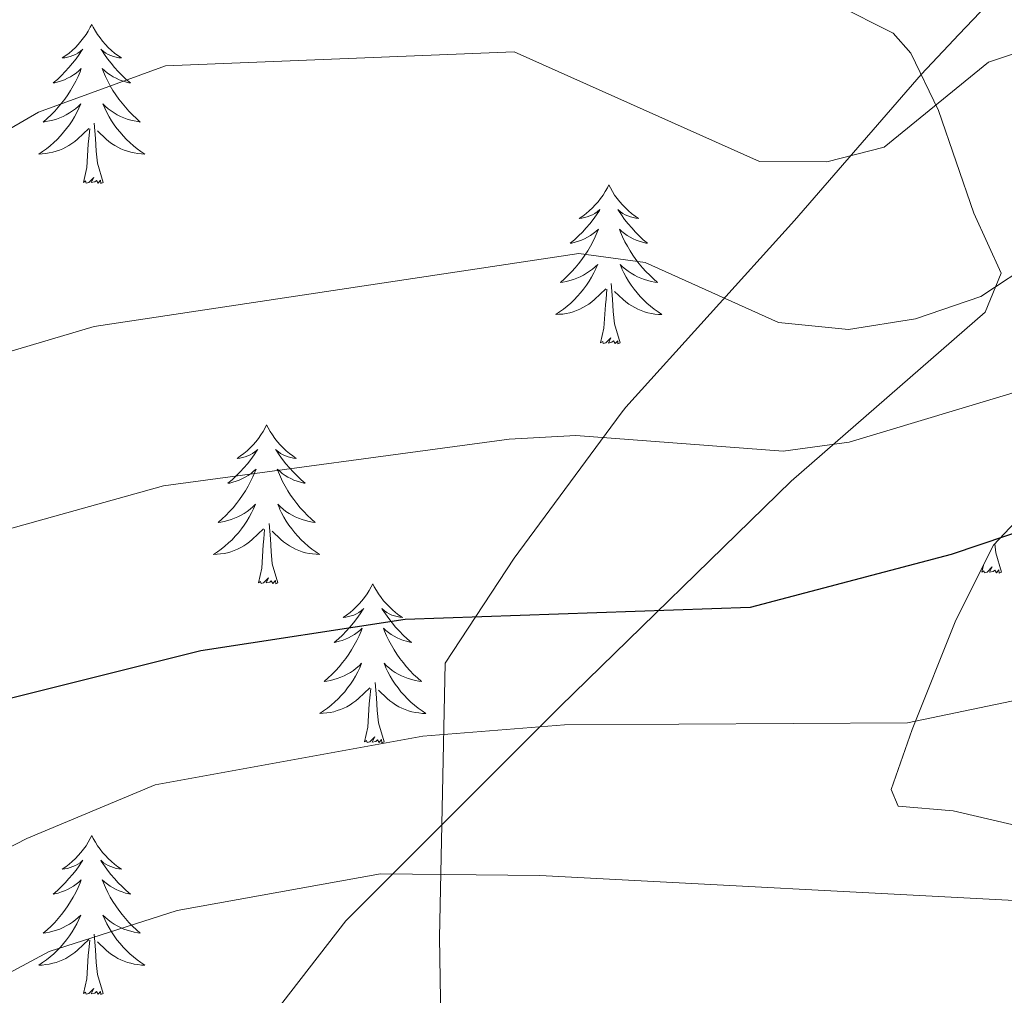
# Model space of a CAD drawing. Units: metres. Extents: x 603225 to 607725, y 4724181 to 4727219.
# Drawn here: x 607404 to 607477, y 4724861 to 4724934 of the extents above; entities that cross this region are included whole.
import ezdxf

# ---------------------------------------------------------------- set-up
doc = ezdxf.new("R2010")
doc.units = ezdxf.units.M
doc.header["$MEASUREMENT"] = 0
for name, color, linetype, lineweight in [('Level 1', 19, 'Continuous', 0), ('Level 35', 92, 'Continuous', 0), ('Level 36', 19, 'Continuous', 40), ('Level 4', 36, 'Continuous', 30), ('Level 5', 36, 'Continuous', 0)]:
    doc.layers.add(name, color=color, linetype=linetype, lineweight=lineweight)

msp = doc.modelspace()

# ---------------------------------------------------------------- linework, layer by layer
at = {"layer": 'Level 1', "color": 19, "linetype": 'Continuous', "lineweight": 0, "ltscale": 0.5}
msp.add_polyline3d([(607477.23, 4724936.41, 508.02), (607474.05, 4724933.07, 508.53), (607473.27, 4724932.24, 508.73), (607471.22, 4724930.08, 508.9), (607461.73, 4724919.14, 511.83), (607449.07, 4724905.14, 518.76), (607448.73, 4724904.68, 519.01), (607440.72, 4724893.83, 523.38), (607435.53, 4724885.94, 527), (607435.11, 4724865.39, 537.02), (607435.61, 4724834.58, 545.07), (607413.92, 4724831.9, 544.84), (607398.5, 4724830, 544.4), (607385.53, 4724830.34, 541.5), (607373.19, 4724831.18, 540.95), (607355.65, 4724828.7, 538.71), (607333.67, 4724823.8, 535.12)], dxfattribs=at)
at = {"layer": 'Level 35', "color": 92, "linetype": 'Continuous', "lineweight": 0, "ltscale": 0.5}
for points in [[(607464.84, 4724935.31, 507.33), (607469.13, 4724933.16, 508.28), (607470.45, 4724931.67, 508.71), (607472.52, 4724927.38, 510.32), (607475.18, 4724919.69, 514.02), (607477.22, 4724915.19, 515.49), (607476.03, 4724912.26, 516.97), (607461.48, 4724899.58, 522.26), (607444.15, 4724882.69, 528.18), (607428.09, 4724866.64, 535.55), (607419.83, 4724856, 539.39), (607416.43, 4724847.06, 542.53), (607413.65, 4724843.38, 543.82), (607409.11, 4724841.17, 544.17), (607390.05, 4724836.84, 542.6), (607372.8, 4724834.04, 540.64), (607338.04, 4724830.85, 537.62), (607315.2, 4724827.6, 537.03)], [(607487.23, 4724871.71, 535.79), (607473.61, 4724874.87, 535.19), (607469.49, 4724875.22, 534.83), (607468.97, 4724876.49, 533.65), (607470.55, 4724880.99, 532.03), (607473.81, 4724889.18, 529.23), (607476.65, 4724894.8, 525.39), (607481.14, 4724899.56, 525.1)]]:
    msp.add_polyline3d(points, dxfattribs=at)
at = {"layer": 'Level 36', "color": 92, "linetype": 'Continuous', "lineweight": 0}
for points in [[(607409.04, 4724933.83, 0.01), (607408.93, 4724933.61, 0.01), (607408.78, 4724933.33, 0.01), (607408.61, 4724933.07, 0.01), (607408.43, 4724932.81, 0.01), (607408.23, 4724932.56, 0.01), (607408.03, 4724932.32, 0.01), (607407.81, 4724932.1, 0.01), (607407.58, 4724931.88, 0.01), (607407.34, 4724931.68, 0.01), (607407.09, 4724931.49, 0.01), (607406.83, 4724931.31, 0.01), (607407.03, 4724931.33, 0.01), (607407.23, 4724931.37, 0.01), (607407.43, 4724931.43, 0.01), (607407.62, 4724931.5, 0.01), (607407.81, 4724931.58, 0.01), (607407.99, 4724931.68, 0.01), (607408.17, 4724931.79, 0.01), (607408.37, 4724931.98, 0.01), (607408.33, 4724931.92, 0.01), (607408.1, 4724931.57, 0.01), (607407.86, 4724931.24, 0.01), (607407.6, 4724930.91, 0.01), (607407.33, 4724930.59, 0.01), (607407.05, 4724930.29, 0.01), (607406.76, 4724930, 0.01), (607406.46, 4724929.71, 0.01), (607406.15, 4724929.44, 0.01), (607406.27, 4724929.46, 0.01), (607406.51, 4724929.52, 0.01), (607406.76, 4724929.6, 0.01), (607406.99, 4724929.68, 0.01), (607407.22, 4724929.79, 0.01), (607407.45, 4724929.9, 0.01), (607407.66, 4724930.04, 0.01), (607407.87, 4724930.18, 0.01), (607408.07, 4724930.34, 0.01), (607408.25, 4724930.51, 0.01), (607408.17, 4724930.28, 0.01), (607408.01, 4724929.92, 0.01), (607407.84, 4724929.57, 0.01), (607407.65, 4724929.22, 0.01), (607407.45, 4724928.88, 0.01), (607407.24, 4724928.55, 0.01), (607407.01, 4724928.23, 0.01), (607406.78, 4724927.92, 0.01), (607406.53, 4724927.62, 0.01), (607406.26, 4724927.32, 0.01), (607405.99, 4724927.04, 0.01), (607405.7, 4724926.77, 0.01), (607405.4, 4724926.51, 0.01), (607405.6, 4724926.54, 0.01), (607405.87, 4724926.59, 0.01), (607406.13, 4724926.65, 0.01), (607406.39, 4724926.73, 0.01), (607406.64, 4724926.82, 0.01), (607406.89, 4724926.93, 0.01), (607407.13, 4724927.05, 0.01), (607407.37, 4724927.19, 0.01), (607407.59, 4724927.34, 0.01), (607407.81, 4724927.5, 0.01), (607408.01, 4724927.68, 0.01), (607408.21, 4724927.87, 0.01), (607408.07, 4724927.54, 0.01)], [(607409.04, 4724933.83, 0.01), (607409.15, 4724933.61, 0.01), (607409.31, 4724933.33, 0.01), (607409.48, 4724933.07, 0.01), (607409.66, 4724932.81, 0.01), (607409.85, 4724932.56, 0.01), (607410.06, 4724932.32, 0.01), (607410.28, 4724932.1, 0.01), (607410.51, 4724931.88, 0.01), (607410.75, 4724931.68, 0.01), (607411, 4724931.49, 0.01), (607411.26, 4724931.31, 0.01), (607411.06, 4724931.33, 0.01), (607410.86, 4724931.37, 0.01), (607410.66, 4724931.43, 0.01), (607410.46, 4724931.5, 0.01), (607410.27, 4724931.58, 0.01), (607410.09, 4724931.68, 0.01), (607409.92, 4724931.79, 0.01), (607409.71, 4724931.98, 0.01), (607409.76, 4724931.92, 0.01), (607409.99, 4724931.57, 0.01), (607410.23, 4724931.24, 0.01), (607410.49, 4724930.91, 0.01), (607410.75, 4724930.59, 0.01), (607411.03, 4724930.29, 0.01), (607411.33, 4724930, 0.01), (607411.63, 4724929.71, 0.01), (607411.94, 4724929.44, 0.01), (607411.82, 4724929.46, 0.01), (607411.57, 4724929.52, 0.01), (607411.33, 4724929.6, 0.01), (607411.09, 4724929.68, 0.01), (607410.86, 4724929.79, 0.01), (607410.64, 4724929.9, 0.01), (607410.42, 4724930.04, 0.01), (607410.22, 4724930.18, 0.01), (607410.02, 4724930.34, 0.01), (607409.83, 4724930.51, 0.01), (607409.92, 4724930.28, 0.01), (607410.08, 4724929.92, 0.01), (607410.25, 4724929.57, 0.01), (607410.43, 4724929.22, 0.01), (607410.63, 4724928.88, 0.01), (607410.84, 4724928.55, 0.01), (607411.07, 4724928.23, 0.01), (607411.31, 4724927.92, 0.01), (607411.56, 4724927.62, 0.01), (607411.83, 4724927.32, 0.01), (607412.1, 4724927.04, 0.01), (607412.39, 4724926.77, 0.01), (607412.68, 4724926.51, 0.01), (607412.49, 4724926.54, 0.01), (607412.22, 4724926.59, 0.01), (607411.96, 4724926.65, 0.01), (607411.7, 4724926.73, 0.01), (607411.44, 4724926.82, 0.01), (607411.2, 4724926.93, 0.01), (607410.95, 4724927.05, 0.01), (607410.72, 4724927.19, 0.01), (607410.5, 4724927.34, 0.01), (607410.28, 4724927.5, 0.01), (607410.07, 4724927.68, 0.01), (607409.88, 4724927.87, 0.01), (607410.02, 4724927.54, 0.01)], [(607408.072, 4724927.54, 0.01), (607407.911, 4724927.22, 0.01), (607407.741, 4724926.91, 0.01), (607407.561, 4724926.6, 0.01), (607407.361, 4724926.3, 0.01), (607407.151, 4724926.02, 0.01), (607406.931, 4724925.74, 0.01), (607406.691, 4724925.47, 0.01), (607406.451, 4724925.21, 0.01), (607406.191, 4724924.97, 0.01), (607405.921, 4724924.73, 0.01), (607405.641, 4724924.51, 0.01), (607405.351, 4724924.3, 0.01), (607405.061, 4724924.11, 0.01), (607405.331, 4724924.12, 0.01), (607405.591, 4724924.15, 0.01), (607405.851, 4724924.19, 0.01), (607406.111, 4724924.24, 0.01), (607406.371, 4724924.32, 0.01), (607406.621, 4724924.4, 0.01), (607406.861, 4724924.51, 0.01), (607407.101, 4724924.62, 0.01), (607407.331, 4724924.75, 0.01), (607407.551, 4724924.9, 0.01), (607407.761, 4724925.06, 0.01), (607407.971, 4724925.23, 0.01), (607408.811, 4724926.02, 0.01)], [(607410.021, 4724927.54, 0.01), (607410.171, 4724927.22, 0.01), (607410.341, 4724926.91, 0.01), (607410.531, 4724926.6, 0.01), (607410.721, 4724926.3, 0.01), (607410.931, 4724926.02, 0.01), (607411.161, 4724925.74, 0.01), (607411.391, 4724925.47, 0.01), (607411.641, 4724925.21, 0.01), (607411.901, 4724924.97, 0.01), (607412.171, 4724924.73, 0.01), (607412.441, 4724924.51, 0.01), (607412.731, 4724924.3, 0.01), (607413.021, 4724924.109, 0.01), (607412.761, 4724924.12, 0.01), (607412.491, 4724924.15, 0.01), (607412.231, 4724924.19, 0.01), (607411.971, 4724924.24, 0.01), (607411.721, 4724924.32, 0.01), (607411.471, 4724924.4, 0.01), (607411.231, 4724924.51, 0.01), (607410.991, 4724924.62, 0.01), (607410.761, 4724924.75, 0.01), (607410.531, 4724924.9, 0.01), (607410.321, 4724925.06, 0.01), (607410.121, 4724925.23, 0.01), (607409.461, 4724925.85, 0.01)], [(607409.89, 4724921.98, 0.01), (607409.47, 4724923.42, 0.01), (607409.37, 4724924.32, 0.01), (607409.33, 4724925.27, 0.01), (607409.23, 4724926.43, 0.01)], [(607408.42, 4724921.98, 0.01), (607408.67, 4724923.09, 0.01), (607408.78, 4724924.84, 0.01), (607408.83, 4724925.27, 0.01), (607408.89, 4724925.99, 0.01)], [(607409.89, 4724921.98, 0.01), (607409.72, 4724921.91, 0.01), (607409.7, 4724922.15, 0.01), (607409.51, 4724921.92, 0.01), (607409.39, 4724922.13, 0.01), (607409.27, 4724922.02, 0.01), (607409, 4724921.97, 0.01), (607409.19, 4724922.36, 0.01), (607408.81, 4724921.98, 0.01), (607408.62, 4724921.92, 0.01), (607408.58, 4724922.09, 0.01), (607408.42, 4724921.98, 0.01)], [(607447.81, 4724921.8, 0.01), (607447.7, 4724921.58, 0.01), (607447.54, 4724921.31, 0.01), (607447.37, 4724921.04, 0.01), (607447.19, 4724920.78, 0.01), (607447, 4724920.54, 0.01), (607446.79, 4724920.3, 0.01), (607446.57, 4724920.07, 0.01), (607446.34, 4724919.86, 0.01), (607446.1, 4724919.65, 0.01), (607445.85, 4724919.46, 0.01), (607445.59, 4724919.28, 0.01), (607445.79, 4724919.31, 0.01), (607445.99, 4724919.35, 0.01), (607446.19, 4724919.4, 0.01), (607446.39, 4724919.47, 0.01), (607446.58, 4724919.56, 0.01), (607446.76, 4724919.65, 0.01), (607446.93, 4724919.77, 0.01), (607447.14, 4724919.96, 0.01), (607447.1, 4724919.89, 0.01), (607446.87, 4724919.55, 0.01), (607446.62, 4724919.21, 0.01), (607446.37, 4724918.88, 0.01), (607446.1, 4724918.57, 0.01), (607445.82, 4724918.26, 0.01), (607445.53, 4724917.97, 0.01), (607445.22, 4724917.69, 0.01), (607444.91, 4724917.42, 0.01), (607445.03, 4724917.44, 0.01), (607445.28, 4724917.5, 0.01), (607445.52, 4724917.57, 0.01), (607445.76, 4724917.66, 0.01), (607445.99, 4724917.76, 0.01), (607446.21, 4724917.88, 0.01), (607446.43, 4724918.01, 0.01), (607446.64, 4724918.16, 0.01), (607446.83, 4724918.31, 0.01), (607447.02, 4724918.48, 0.01), (607446.93, 4724918.26, 0.01), (607446.78, 4724917.9, 0.01), (607446.61, 4724917.54, 0.01), (607446.42, 4724917.2, 0.01), (607446.22, 4724916.86, 0.01), (607446.01, 4724916.53, 0.01), (607445.78, 4724916.2, 0.01), (607445.54, 4724915.89, 0.01), (607445.29, 4724915.59, 0.01), (607445.03, 4724915.3, 0.01), (607444.75, 4724915.02, 0.01), (607444.47, 4724914.75, 0.01), (607444.17, 4724914.49, 0.01), (607444.36, 4724914.51, 0.01), (607444.63, 4724914.56, 0.01), (607444.89, 4724914.62, 0.01), (607445.15, 4724914.7, 0.01), (607445.41, 4724914.8, 0.01), (607445.66, 4724914.9, 0.01), (607445.9, 4724915.03, 0.01), (607446.13, 4724915.17, 0.01), (607446.36, 4724915.32, 0.01), (607446.57, 4724915.48, 0.01), (607446.78, 4724915.66, 0.01), (607446.97, 4724915.84, 0.01), (607446.83, 4724915.52, 0.01)], [(607447.81, 4724921.8, 0.01), (607447.92, 4724921.58, 0.01), (607448.07, 4724921.31, 0.01), (607448.24, 4724921.04, 0.01), (607448.43, 4724920.78, 0.01), (607448.62, 4724920.54, 0.01), (607448.83, 4724920.3, 0.01), (607449.05, 4724920.07, 0.01), (607449.27, 4724919.86, 0.01), (607449.51, 4724919.65, 0.01), (607449.77, 4724919.46, 0.01), (607450.03, 4724919.28, 0.01), (607449.83, 4724919.31, 0.01), (607449.62, 4724919.35, 0.01), (607449.43, 4724919.4, 0.01), (607449.23, 4724919.47, 0.01), (607449.04, 4724919.56, 0.01), (607448.86, 4724919.65, 0.01), (607448.69, 4724919.77, 0.01), (607448.48, 4724919.96, 0.01), (607448.52, 4724919.89, 0.01), (607448.75, 4724919.55, 0.01), (607448.99, 4724919.21, 0.01), (607449.25, 4724918.88, 0.01), (607449.52, 4724918.57, 0.01), (607449.8, 4724918.26, 0.01), (607450.09, 4724917.97, 0.01), (607450.39, 4724917.69, 0.01), (607450.71, 4724917.42, 0.01), (607450.58, 4724917.44, 0.01), (607450.34, 4724917.5, 0.01), (607450.09, 4724917.57, 0.01), (607449.86, 4724917.66, 0.01), (607449.63, 4724917.76, 0.01), (607449.41, 4724917.88, 0.01), (607449.19, 4724918.01, 0.01), (607448.98, 4724918.16, 0.01), (607448.79, 4724918.31, 0.01), (607448.6, 4724918.48, 0.01), (607448.69, 4724918.26, 0.01), (607448.84, 4724917.9, 0.01), (607449.01, 4724917.54, 0.01), (607449.2, 4724917.2, 0.01), (607449.4, 4724916.86, 0.01), (607449.61, 4724916.53, 0.01), (607449.84, 4724916.2, 0.01), (607450.08, 4724915.89, 0.01), (607450.33, 4724915.59, 0.01), (607450.59, 4724915.3, 0.01), (607450.87, 4724915.02, 0.01), (607451.15, 4724914.75, 0.01), (607451.45, 4724914.49, 0.01), (607451.25, 4724914.51, 0.01), (607450.99, 4724914.56, 0.01), (607450.72, 4724914.62, 0.01), (607450.47, 4724914.7, 0.01), (607450.21, 4724914.8, 0.01), (607449.96, 4724914.9, 0.01), (607449.72, 4724915.03, 0.01), (607449.49, 4724915.17, 0.01), (607449.26, 4724915.32, 0.01), (607449.05, 4724915.48, 0.01), (607448.84, 4724915.66, 0.01), (607448.65, 4724915.84, 0.01), (607448.79, 4724915.52, 0.01)], [(607446.829, 4724915.516, 0.01), (607446.679, 4724915.196, 0.01), (607446.509, 4724914.876, 0.01), (607446.329, 4724914.576, 0.01), (607446.129, 4724914.276, 0.01), (607445.919, 4724913.986, 0.01), (607445.688, 4724913.706, 0.01), (607445.458, 4724913.446, 0.01), (607445.208, 4724913.186, 0.01), (607444.958, 4724912.936, 0.01), (607444.688, 4724912.706, 0.01), (607444.408, 4724912.486, 0.01), (607444.118, 4724912.276, 0.01), (607443.828, 4724912.086, 0.01), (607444.088, 4724912.096, 0.01), (607444.358, 4724912.116, 0.01), (607444.618, 4724912.156, 0.01), (607444.878, 4724912.216, 0.01), (607445.128, 4724912.286, 0.01), (607445.378, 4724912.376, 0.01), (607445.628, 4724912.476, 0.01), (607445.868, 4724912.596, 0.01), (607446.088, 4724912.726, 0.01), (607446.318, 4724912.866, 0.01), (607446.528, 4724913.026, 0.01), (607446.728, 4724913.196, 0.01), (607447.578, 4724913.996, 0.01)], [(607448.789, 4724915.516, 0.01), (607448.939, 4724915.196, 0.01), (607449.109, 4724914.876, 0.01), (607449.289, 4724914.576, 0.01), (607449.488, 4724914.276, 0.01), (607449.698, 4724913.985, 0.01), (607449.918, 4724913.705, 0.01), (607450.158, 4724913.445, 0.01), (607450.398, 4724913.185, 0.01), (607450.658, 4724912.935, 0.01), (607450.928, 4724912.705, 0.01), (607451.208, 4724912.485, 0.01), (607451.498, 4724912.275, 0.01), (607451.788, 4724912.085, 0.01), (607451.518, 4724912.095, 0.01), (607451.258, 4724912.115, 0.01), (607450.998, 4724912.155, 0.01), (607450.738, 4724912.215, 0.01), (607450.488, 4724912.285, 0.01), (607450.228, 4724912.375, 0.01), (607449.988, 4724912.476, 0.01), (607449.748, 4724912.596, 0.01), (607449.518, 4724912.726, 0.01), (607449.298, 4724912.866, 0.01), (607449.088, 4724913.026, 0.01), (607448.888, 4724913.196, 0.01), (607448.228, 4724913.816, 0.01)], [(607447.19, 4724909.95, 0.01), (607447.43, 4724911.07, 0.01), (607447.55, 4724912.81, 0.01), (607447.6, 4724913.24, 0.01), (607447.66, 4724913.97, 0.01)], [(607448.66, 4724909.95, 0.01), (607448.23, 4724911.39, 0.01), (607448.14, 4724912.3, 0.01), (607448.09, 4724913.24, 0.01), (607447.99, 4724914.41, 0.01)], [(607448.66, 4724909.95, 0.01), (607448.49, 4724909.88, 0.01), (607448.47, 4724910.12, 0.01), (607448.28, 4724909.9, 0.01), (607448.16, 4724910.1, 0.01), (607448.03, 4724910, 0.01), (607447.77, 4724909.94, 0.01), (607447.96, 4724910.33, 0.01), (607447.58, 4724909.95, 0.01), (607447.39, 4724909.9, 0.01), (607447.35, 4724910.06, 0.01), (607447.19, 4724909.95, 0.01)], [(607422.15, 4724903.82, 0.01), (607422.04, 4724903.6, 0.01), (607421.89, 4724903.32, 0.01), (607421.72, 4724903.06, 0.01), (607421.53, 4724902.8, 0.01), (607421.34, 4724902.55, 0.01), (607421.13, 4724902.31, 0.01), (607420.91, 4724902.09, 0.01), (607420.69, 4724901.87, 0.01), (607420.45, 4724901.67, 0.01), (607420.19, 4724901.48, 0.01), (607419.93, 4724901.3, 0.01), (607420.13, 4724901.32, 0.01), (607420.34, 4724901.36, 0.01), (607420.53, 4724901.42, 0.01), (607420.73, 4724901.48, 0.01), (607420.92, 4724901.57, 0.01), (607421.1, 4724901.67, 0.01), (607421.27, 4724901.78, 0.01), (607421.48, 4724901.97, 0.01), (607421.44, 4724901.91, 0.01), (607421.21, 4724901.56, 0.01), (607420.97, 4724901.22, 0.01), (607420.71, 4724900.9, 0.01), (607420.44, 4724900.58, 0.01), (607420.16, 4724900.28, 0.01), (607419.87, 4724899.98, 0.01), (607419.57, 4724899.7, 0.01), (607419.25, 4724899.43, 0.01), (607419.38, 4724899.45, 0.01), (607419.62, 4724899.51, 0.01), (607419.87, 4724899.58, 0.01), (607420.1, 4724899.67, 0.01), (607420.33, 4724899.78, 0.01), (607420.55, 4724899.89, 0.01), (607420.77, 4724900.02, 0.01), (607420.98, 4724900.17, 0.01), (607421.17, 4724900.33, 0.01), (607421.36, 4724900.5, 0.01), (607421.27, 4724900.27, 0.01), (607421.12, 4724899.91, 0.01), (607420.95, 4724899.56, 0.01), (607420.76, 4724899.21, 0.01), (607420.56, 4724898.87, 0.01), (607420.35, 4724898.54, 0.01), (607420.12, 4724898.22, 0.01), (607419.88, 4724897.91, 0.01), (607419.63, 4724897.6, 0.01), (607419.37, 4724897.31, 0.01), (607419.09, 4724897.03, 0.01), (607418.81, 4724896.76, 0.01), (607418.51, 4724896.5, 0.01), (607418.71, 4724896.53, 0.01), (607418.97, 4724896.58, 0.01), (607419.24, 4724896.64, 0.01), (607419.49, 4724896.72, 0.01), (607419.75, 4724896.81, 0.01), (607420, 4724896.92, 0.01), (607420.24, 4724897.04, 0.01), (607420.47, 4724897.18, 0.01), (607420.7, 4724897.33, 0.01), (607420.91, 4724897.49, 0.01), (607421.12, 4724897.67, 0.01), (607421.31, 4724897.86, 0.01), (607421.17, 4724897.53, 0.01)], [(607422.15, 4724903.82, 0.01), (607422.26, 4724903.6, 0.01), (607422.42, 4724903.32, 0.01), (607422.59, 4724903.06, 0.01), (607422.77, 4724902.8, 0.01), (607422.96, 4724902.55, 0.01), (607423.17, 4724902.31, 0.01), (607423.39, 4724902.09, 0.01), (607423.62, 4724901.87, 0.01), (607423.86, 4724901.67, 0.01), (607424.11, 4724901.48, 0.01), (607424.37, 4724901.3, 0.01), (607424.17, 4724901.32, 0.01), (607423.97, 4724901.36, 0.01), (607423.77, 4724901.42, 0.01), (607423.57, 4724901.48, 0.01), (607423.38, 4724901.57, 0.01), (607423.2, 4724901.67, 0.01), (607423.03, 4724901.78, 0.01), (607422.82, 4724901.97, 0.01), (607422.86, 4724901.91, 0.01), (607423.09, 4724901.56, 0.01), (607423.34, 4724901.22, 0.01), (607423.59, 4724900.9, 0.01), (607423.86, 4724900.58, 0.01), (607424.14, 4724900.28, 0.01), (607424.43, 4724899.98, 0.01), (607424.74, 4724899.7, 0.01), (607425.05, 4724899.43, 0.01), (607424.93, 4724899.45, 0.01), (607424.68, 4724899.51, 0.01), (607424.44, 4724899.58, 0.01), (607424.2, 4724899.67, 0.01), (607423.97, 4724899.78, 0.01), (607423.75, 4724899.89, 0.01), (607423.53, 4724900.02, 0.01), (607423.32, 4724900.17, 0.01), (607423.13, 4724900.33, 0.01), (607422.94, 4724900.5, 0.01), (607423.03, 4724900.27, 0.01), (607423.18, 4724899.91, 0.01), (607423.35, 4724899.56, 0.01), (607423.54, 4724899.21, 0.01), (607423.74, 4724898.87, 0.01), (607423.95, 4724898.54, 0.01), (607424.18, 4724898.22, 0.01), (607424.42, 4724897.91, 0.01), (607424.67, 4724897.6, 0.01), (607424.93, 4724897.31, 0.01), (607425.21, 4724897.03, 0.01), (607425.49, 4724896.76, 0.01), (607425.79, 4724896.5, 0.01), (607425.6, 4724896.53, 0.01), (607425.33, 4724896.58, 0.01), (607425.07, 4724896.64, 0.01), (607424.81, 4724896.72, 0.01), (607424.55, 4724896.81, 0.01), (607424.3, 4724896.92, 0.01), (607424.06, 4724897.04, 0.01), (607423.83, 4724897.18, 0.01), (607423.6, 4724897.33, 0.01), (607423.39, 4724897.49, 0.01), (607423.18, 4724897.67, 0.01), (607422.99, 4724897.86, 0.01), (607423.13, 4724897.53, 0.01)], [(607421.166, 4724897.53, 0.01), (607421.016, 4724897.21, 0.01), (607420.846, 4724896.9, 0.01), (607420.666, 4724896.59, 0.01), (607420.466, 4724896.29, 0.01), (607420.256, 4724896.01, 0.01), (607420.036, 4724895.73, 0.01), (607419.796, 4724895.46, 0.01), (607419.556, 4724895.2, 0.01), (607419.296, 4724894.96, 0.01), (607419.026, 4724894.72, 0.01), (607418.746, 4724894.5, 0.01), (607418.456, 4724894.29, 0.01), (607418.166, 4724894.1, 0.01), (607418.436, 4724894.11, 0.01), (607418.696, 4724894.14, 0.01), (607418.956, 4724894.18, 0.01), (607419.216, 4724894.23, 0.01), (607419.466, 4724894.3, 0.01), (607419.726, 4724894.39, 0.01), (607419.966, 4724894.5, 0.01), (607420.206, 4724894.61, 0.01), (607420.436, 4724894.74, 0.01), (607420.656, 4724894.89, 0.01), (607420.866, 4724895.04, 0.01), (607421.066, 4724895.22, 0.01), (607421.916, 4724896.01, 0.01)], [(607423.126, 4724897.529, 0.01), (607423.276, 4724897.209, 0.01), (607423.446, 4724896.899, 0.01), (607423.626, 4724896.589, 0.01), (607423.826, 4724896.289, 0.01), (607424.036, 4724896.009, 0.01), (607424.266, 4724895.729, 0.01), (607424.496, 4724895.459, 0.01), (607424.746, 4724895.199, 0.01), (607424.996, 4724894.959, 0.01), (607425.266, 4724894.719, 0.01), (607425.546, 4724894.499, 0.01), (607425.836, 4724894.289, 0.01), (607426.126, 4724894.099, 0.01), (607425.866, 4724894.109, 0.01), (607425.596, 4724894.139, 0.01), (607425.336, 4724894.179, 0.01), (607425.076, 4724894.229, 0.01), (607424.826, 4724894.299, 0.01), (607424.576, 4724894.389, 0.01), (607424.326, 4724894.499, 0.01), (607424.086, 4724894.609, 0.01), (607423.866, 4724894.739, 0.01), (607423.636, 4724894.889, 0.01), (607423.426, 4724895.039, 0.01), (607423.226, 4724895.219, 0.01), (607422.566, 4724895.84, 0.01)], [(607423, 4724891.96, 0.01), (607422.57, 4724893.4, 0.01), (607422.48, 4724894.31, 0.01), (607422.44, 4724895.26, 0.01), (607422.33, 4724896.42, 0.01)], [(607421.53, 4724891.96, 0.01), (607421.78, 4724893.08, 0.01), (607421.89, 4724894.82, 0.01), (607421.94, 4724895.26, 0.01), (607422, 4724895.98, 0.01)], [(607477.25, 4724892.77, 0.01), (607476.82, 4724894.21, 0.01), (607476.75, 4724894.9, 0.01)], [(607475.78, 4724892.77, 0.01), (607475.89, 4724893.3, 0.01)], [(607477.25, 4724892.77, 0.01), (607477.07, 4724892.7, 0.01), (607477.05, 4724892.94, 0.01), (607476.87, 4724892.72, 0.01), (607476.74, 4724892.92, 0.01), (607476.62, 4724892.82, 0.01), (607476.35, 4724892.76, 0.01), (607476.55, 4724893.16, 0.01), (607476.16, 4724892.78, 0.01), (607475.98, 4724892.72, 0.01), (607475.93, 4724892.88, 0.01), (607475.78, 4724892.77, 0.01)], [(607423, 4724891.96, 0.01), (607422.83, 4724891.9, 0.01), (607422.81, 4724892.14, 0.01), (607422.62, 4724891.91, 0.01), (607422.5, 4724892.12, 0.01), (607422.38, 4724892.01, 0.01), (607422.11, 4724891.96, 0.01), (607422.3, 4724892.35, 0.01), (607421.92, 4724891.97, 0.01), (607421.73, 4724891.91, 0.01), (607421.69, 4724892.08, 0.01), (607421.53, 4724891.96, 0.01)], [(607430.11, 4724891.9, 0.01), (607430, 4724891.68, 0.01), (607429.85, 4724891.4, 0.01), (607429.68, 4724891.14, 0.01), (607429.49, 4724890.88, 0.01), (607429.3, 4724890.63, 0.01), (607429.09, 4724890.39, 0.01), (607428.87, 4724890.17, 0.01), (607428.65, 4724889.95, 0.01), (607428.41, 4724889.75, 0.01), (607428.15, 4724889.56, 0.01), (607427.89, 4724889.38, 0.01), (607428.09, 4724889.4, 0.01), (607428.3, 4724889.44, 0.01), (607428.49, 4724889.5, 0.01), (607428.69, 4724889.56, 0.01), (607428.88, 4724889.65, 0.01), (607429.06, 4724889.75, 0.01), (607429.23, 4724889.86, 0.01), (607429.44, 4724890.05, 0.01), (607429.4, 4724889.99, 0.01), (607429.17, 4724889.64, 0.01), (607428.92, 4724889.31, 0.01), (607428.67, 4724888.98, 0.01), (607428.4, 4724888.66, 0.01), (607428.12, 4724888.36, 0.01), (607427.83, 4724888.06, 0.01), (607427.53, 4724887.78, 0.01), (607427.21, 4724887.51, 0.01), (607427.34, 4724887.53, 0.01), (607427.58, 4724887.59, 0.01), (607427.82, 4724887.66, 0.01), (607428.06, 4724887.75, 0.01), (607428.29, 4724887.86, 0.01), (607428.51, 4724887.97, 0.01), (607428.73, 4724888.1, 0.01), (607428.94, 4724888.25, 0.01), (607429.13, 4724888.41, 0.01), (607429.32, 4724888.58, 0.01), (607429.23, 4724888.36, 0.01), (607429.08, 4724887.99, 0.01), (607428.91, 4724887.64, 0.01), (607428.72, 4724887.29, 0.01), (607428.52, 4724886.95, 0.01), (607428.31, 4724886.62, 0.01), (607428.08, 4724886.3, 0.01), (607427.84, 4724885.99, 0.01), (607427.59, 4724885.68, 0.01), (607427.33, 4724885.39, 0.01), (607427.05, 4724885.11, 0.01), (607426.77, 4724884.84, 0.01), (607426.47, 4724884.58, 0.01), (607426.67, 4724884.61, 0.01), (607426.93, 4724884.66, 0.01), (607427.19, 4724884.72, 0.01), (607427.45, 4724884.8, 0.01), (607427.71, 4724884.89, 0.01), (607427.96, 4724885, 0.01), (607428.2, 4724885.12, 0.01), (607428.43, 4724885.26, 0.01), (607428.66, 4724885.41, 0.01), (607428.87, 4724885.58, 0.01), (607429.08, 4724885.75, 0.01), (607429.27, 4724885.94, 0.01), (607429.13, 4724885.61, 0.01)], [(607430.11, 4724891.9, 0.01), (607430.22, 4724891.68, 0.01), (607430.38, 4724891.4, 0.01), (607430.55, 4724891.14, 0.01), (607430.73, 4724890.88, 0.01), (607430.92, 4724890.63, 0.01), (607431.13, 4724890.39, 0.01), (607431.35, 4724890.17, 0.01), (607431.58, 4724889.95, 0.01), (607431.82, 4724889.75, 0.01), (607432.07, 4724889.56, 0.01), (607432.33, 4724889.38, 0.01), (607432.13, 4724889.4, 0.01), (607431.93, 4724889.44, 0.01), (607431.73, 4724889.5, 0.01), (607431.53, 4724889.56, 0.01), (607431.34, 4724889.65, 0.01), (607431.16, 4724889.75, 0.01), (607430.99, 4724889.86, 0.01), (607430.78, 4724890.05, 0.01), (607430.82, 4724889.99, 0.01), (607431.05, 4724889.64, 0.01), (607431.3, 4724889.31, 0.01), (607431.55, 4724888.98, 0.01), (607431.82, 4724888.66, 0.01), (607432.1, 4724888.36, 0.01), (607432.39, 4724888.06, 0.01), (607432.69, 4724887.78, 0.01), (607433.01, 4724887.51, 0.01), (607432.88, 4724887.53, 0.01), (607432.64, 4724887.59, 0.01), (607432.4, 4724887.66, 0.01), (607432.16, 4724887.75, 0.01), (607431.93, 4724887.86, 0.01), (607431.71, 4724887.97, 0.01), (607431.49, 4724888.1, 0.01), (607431.28, 4724888.25, 0.01), (607431.09, 4724888.41, 0.01), (607430.9, 4724888.58, 0.01), (607430.99, 4724888.36, 0.01), (607431.14, 4724887.99, 0.01), (607431.31, 4724887.64, 0.01), (607431.5, 4724887.29, 0.01), (607431.7, 4724886.95, 0.01), (607431.91, 4724886.62, 0.01), (607432.14, 4724886.3, 0.01), (607432.38, 4724885.99, 0.01), (607432.63, 4724885.68, 0.01), (607432.89, 4724885.39, 0.01), (607433.17, 4724885.11, 0.01), (607433.45, 4724884.84, 0.01), (607433.75, 4724884.58, 0.01), (607433.55, 4724884.61, 0.01), (607433.29, 4724884.66, 0.01), (607433.03, 4724884.72, 0.01), (607432.77, 4724884.8, 0.01), (607432.51, 4724884.89, 0.01), (607432.26, 4724885, 0.01), (607432.02, 4724885.12, 0.01), (607431.79, 4724885.26, 0.01), (607431.56, 4724885.41, 0.01), (607431.35, 4724885.58, 0.01), (607431.14, 4724885.75, 0.01), (607430.95, 4724885.94, 0.01), (607431.09, 4724885.61, 0.01)], [(607429.134, 4724885.609, 0.01), (607428.984, 4724885.289, 0.01), (607428.814, 4724884.979, 0.01), (607428.634, 4724884.669, 0.01), (607428.434, 4724884.379, 0.01), (607428.224, 4724884.089, 0.01), (607428.004, 4724883.809, 0.01), (607427.764, 4724883.539, 0.01), (607427.514, 4724883.279, 0.01), (607427.264, 4724883.04, 0.01), (607426.994, 4724882.8, 0.01), (607426.714, 4724882.58, 0.01), (607426.424, 4724882.37, 0.01), (607426.134, 4724882.18, 0.01), (607426.394, 4724882.19, 0.01), (607426.664, 4724882.22, 0.01), (607426.924, 4724882.26, 0.01), (607427.184, 4724882.31, 0.01), (607427.434, 4724882.39, 0.01), (607427.684, 4724882.469, 0.01), (607427.934, 4724882.579, 0.01), (607428.174, 4724882.689, 0.01), (607428.404, 4724882.819, 0.01), (607428.624, 4724882.969, 0.01), (607428.834, 4724883.129, 0.01), (607429.034, 4724883.299, 0.01), (607429.884, 4724884.099, 0.01)], [(607431.094, 4724885.609, 0.01), (607431.244, 4724885.289, 0.01), (607431.414, 4724884.979, 0.01), (607431.594, 4724884.669, 0.01), (607431.794, 4724884.379, 0.01), (607432.004, 4724884.089, 0.01), (607432.224, 4724883.809, 0.01), (607432.464, 4724883.539, 0.01), (607432.714, 4724883.279, 0.01), (607432.964, 4724883.039, 0.01), (607433.234, 4724882.799, 0.01), (607433.514, 4724882.579, 0.01), (607433.804, 4724882.369, 0.01), (607434.094, 4724882.179, 0.01), (607433.834, 4724882.189, 0.01), (607433.564, 4724882.219, 0.01), (607433.304, 4724882.259, 0.01), (607433.044, 4724882.309, 0.01), (607432.794, 4724882.389, 0.01), (607432.544, 4724882.469, 0.01), (607432.294, 4724882.579, 0.01), (607432.054, 4724882.689, 0.01), (607431.824, 4724882.819, 0.01), (607431.604, 4724882.969, 0.01), (607431.394, 4724883.129, 0.01), (607431.194, 4724883.299, 0.01), (607430.534, 4724883.919, 0.01)], [(607430.96, 4724880.05, 0.01), (607430.53, 4724881.49, 0.01), (607430.44, 4724882.39, 0.01), (607430.39, 4724883.34, 0.01), (607430.29, 4724884.5, 0.01)], [(607429.49, 4724880.05, 0.01), (607429.74, 4724881.16, 0.01), (607429.85, 4724882.91, 0.01), (607429.9, 4724883.34, 0.01), (607429.96, 4724884.06, 0.01)], [(607430.96, 4724880.05, 0.01), (607430.79, 4724879.98, 0.01), (607430.77, 4724880.22, 0.01), (607430.58, 4724880, 0.01), (607430.46, 4724880.2, 0.01), (607430.34, 4724880.09, 0.01), (607430.07, 4724880.04, 0.01), (607430.26, 4724880.43, 0.01), (607429.88, 4724880.05, 0.01), (607429.69, 4724880, 0.01), (607429.65, 4724880.16, 0.01), (607429.49, 4724880.05, 0.01)], [(607409.04, 4724873.03, 0.01), (607408.93, 4724872.81, 0.01), (607408.78, 4724872.54, 0.01), (607408.61, 4724872.27, 0.01), (607408.43, 4724872.01, 0.01), (607408.23, 4724871.76, 0.01), (607408.03, 4724871.53, 0.01), (607407.81, 4724871.3, 0.01), (607407.58, 4724871.08, 0.01), (607407.34, 4724870.88, 0.01), (607407.09, 4724870.69, 0.01), (607406.83, 4724870.51, 0.01), (607407.02, 4724870.54, 0.01), (607407.23, 4724870.57, 0.01), (607407.43, 4724870.63, 0.01), (607407.62, 4724870.7, 0.01), (607407.81, 4724870.78, 0.01), (607407.99, 4724870.88, 0.01), (607408.17, 4724870.99, 0.01), (607408.37, 4724871.18, 0.01), (607408.33, 4724871.12, 0.01), (607408.1, 4724870.77, 0.01), (607407.86, 4724870.44, 0.01), (607407.6, 4724870.11, 0.01), (607407.33, 4724869.8, 0.01), (607407.05, 4724869.49, 0.01), (607406.76, 4724869.2, 0.01), (607406.46, 4724868.91, 0.01), (607406.14, 4724868.64, 0.01), (607406.27, 4724868.67, 0.01), (607406.51, 4724868.72, 0.01), (607406.76, 4724868.8, 0.01), (607406.99, 4724868.88, 0.01), (607407.22, 4724868.99, 0.01), (607407.45, 4724869.11, 0.01), (607407.66, 4724869.24, 0.01), (607407.87, 4724869.38, 0.01), (607408.07, 4724869.54, 0.01), (607408.25, 4724869.71, 0.01), (607408.17, 4724869.49, 0.01), (607408.01, 4724869.13, 0.01), (607407.84, 4724868.77, 0.01), (607407.65, 4724868.42, 0.01), (607407.45, 4724868.08, 0.01), (607407.24, 4724867.75, 0.01), (607407.01, 4724867.43, 0.01), (607406.77, 4724867.12, 0.01), (607406.52, 4724866.82, 0.01), (607406.26, 4724866.52, 0.01), (607405.99, 4724866.24, 0.01), (607405.7, 4724865.97, 0.01), (607405.4, 4724865.72, 0.01), (607405.6, 4724865.74, 0.01), (607405.86, 4724865.79, 0.01), (607406.13, 4724865.85, 0.01), (607406.39, 4724865.93, 0.01), (607406.64, 4724866.02, 0.01), (607406.89, 4724866.13, 0.01), (607407.13, 4724866.26, 0.01), (607407.36, 4724866.39, 0.01), (607407.59, 4724866.54, 0.01), (607407.81, 4724866.71, 0.01), (607408.01, 4724866.88, 0.01), (607408.21, 4724867.07, 0.01), (607408.07, 4724866.74, 0.01)], [(607409.04, 4724873.03, 0.01), (607409.15, 4724872.81, 0.01), (607409.31, 4724872.54, 0.01), (607409.48, 4724872.27, 0.01), (607409.66, 4724872.01, 0.01), (607409.85, 4724871.76, 0.01), (607410.06, 4724871.53, 0.01), (607410.28, 4724871.3, 0.01), (607410.51, 4724871.08, 0.01), (607410.75, 4724870.88, 0.01), (607411, 4724870.69, 0.01), (607411.26, 4724870.51, 0.01), (607411.06, 4724870.54, 0.01), (607410.86, 4724870.57, 0.01), (607410.66, 4724870.63, 0.01), (607410.46, 4724870.7, 0.01), (607410.27, 4724870.78, 0.01), (607410.09, 4724870.88, 0.01), (607409.92, 4724870.99, 0.01), (607409.71, 4724871.18, 0.01), (607409.75, 4724871.12, 0.01), (607409.99, 4724870.77, 0.01), (607410.23, 4724870.44, 0.01), (607410.48, 4724870.11, 0.01), (607410.75, 4724869.8, 0.01), (607411.03, 4724869.49, 0.01), (607411.32, 4724869.2, 0.01), (607411.63, 4724868.91, 0.01), (607411.94, 4724868.64, 0.01), (607411.82, 4724868.67, 0.01), (607411.57, 4724868.72, 0.01), (607411.33, 4724868.8, 0.01), (607411.09, 4724868.88, 0.01), (607410.86, 4724868.99, 0.01), (607410.64, 4724869.11, 0.01), (607410.42, 4724869.24, 0.01), (607410.21, 4724869.38, 0.01), (607410.02, 4724869.54, 0.01), (607409.83, 4724869.71, 0.01), (607409.92, 4724869.49, 0.01), (607410.07, 4724869.13, 0.01), (607410.25, 4724868.77, 0.01), (607410.43, 4724868.42, 0.01), (607410.63, 4724868.08, 0.01), (607410.84, 4724867.75, 0.01), (607411.07, 4724867.43, 0.01), (607411.31, 4724867.12, 0.01), (607411.56, 4724866.82, 0.01), (607411.82, 4724866.52, 0.01), (607412.1, 4724866.24, 0.01), (607412.39, 4724865.97, 0.01), (607412.68, 4724865.72, 0.01), (607412.49, 4724865.74, 0.01), (607412.22, 4724865.79, 0.01), (607411.96, 4724865.85, 0.01), (607411.7, 4724865.93, 0.01), (607411.44, 4724866.02, 0.01), (607411.19, 4724866.13, 0.01), (607410.95, 4724866.26, 0.01), (607410.72, 4724866.39, 0.01), (607410.49, 4724866.54, 0.01), (607410.28, 4724866.71, 0.01), (607410.07, 4724866.88, 0.01), (607409.88, 4724867.07, 0.01), (607410.02, 4724866.74, 0.01)], [(607408.072, 4724866.743, 0.01), (607407.912, 4724866.423, 0.01), (607407.742, 4724866.113, 0.01), (607407.562, 4724865.803, 0.01), (607407.362, 4724865.513, 0.01), (607407.152, 4724865.223, 0.01), (607406.932, 4724864.943, 0.01), (607406.692, 4724864.673, 0.01), (607406.452, 4724864.423, 0.01), (607406.191, 4724864.173, 0.01), (607405.921, 4724863.943, 0.01), (607405.641, 4724863.713, 0.01), (607405.351, 4724863.503, 0.01), (607405.061, 4724863.313, 0.01), (607405.331, 4724863.323, 0.01), (607405.591, 4724863.353, 0.01), (607405.851, 4724863.393, 0.01), (607406.111, 4724863.453, 0.01), (607406.371, 4724863.523, 0.01), (607406.621, 4724863.603, 0.01), (607406.861, 4724863.713, 0.01), (607407.101, 4724863.823, 0.01), (607407.331, 4724863.963, 0.01), (607407.551, 4724864.103, 0.01), (607407.761, 4724864.263, 0.01), (607407.971, 4724864.433, 0.01), (607408.812, 4724865.232, 0.01)], [(607410.022, 4724866.742, 0.01), (607410.172, 4724866.422, 0.01), (607410.342, 4724866.112, 0.01), (607410.532, 4724865.802, 0.01), (607410.722, 4724865.512, 0.01), (607410.932, 4724865.222, 0.01), (607411.161, 4724864.942, 0.01), (607411.391, 4724864.672, 0.01), (607411.641, 4724864.422, 0.01), (607411.891, 4724864.172, 0.01), (607412.161, 4724863.942, 0.01), (607412.441, 4724863.712, 0.01), (607412.731, 4724863.502, 0.01), (607413.021, 4724863.312, 0.01), (607412.761, 4724863.322, 0.01), (607412.491, 4724863.352, 0.01), (607412.231, 4724863.392, 0.01), (607411.971, 4724863.452, 0.01), (607411.721, 4724863.522, 0.01), (607411.471, 4724863.602, 0.01), (607411.221, 4724863.712, 0.01), (607410.991, 4724863.822, 0.01), (607410.761, 4724863.962, 0.01), (607410.531, 4724864.102, 0.01), (607410.321, 4724864.262, 0.01), (607410.121, 4724864.432, 0.01), (607409.462, 4724865.052, 0.01)], [(607408.42, 4724861.18, 0.01), (607408.67, 4724862.3, 0.01), (607408.78, 4724864.04, 0.01), (607408.83, 4724864.47, 0.01), (607408.89, 4724865.19, 0.01)], [(607409.89, 4724861.18, 0.01), (607409.46, 4724862.62, 0.01), (607409.37, 4724863.52, 0.01), (607409.33, 4724864.47, 0.01), (607409.23, 4724865.64, 0.01)], [(607409.89, 4724861.18, 0.01), (607409.72, 4724861.11, 0.01), (607409.7, 4724861.35, 0.01), (607409.51, 4724861.13, 0.01), (607409.39, 4724861.33, 0.01), (607409.27, 4724861.22, 0.01), (607409, 4724861.17, 0.01), (607409.19, 4724861.56, 0.01), (607408.81, 4724861.18, 0.01), (607408.62, 4724861.13, 0.01), (607408.58, 4724861.29, 0.01), (607408.42, 4724861.18, 0.01)]]:
    msp.add_polyline3d(points, dxfattribs=at)
at = {"layer": 'Level 4', "color": 36, "linetype": 'Continuous', "lineweight": 30}
msp.add_polyline3d([(607552.2, 4724890.23, 525.01), (607540.92, 4724885.82, 525.01), (607536.65, 4724883.08, 525.01), (607534.36, 4724883.58, 525.01), (607531.93, 4724889.94, 525.01), (607528.76, 4724892.23, 525.01), (607514.52, 4724897.99, 525.01), (607509.37, 4724898.95, 525.01), (607488.15, 4724899.04, 525.01), (607473.46, 4724894.1, 525.01), (607458.41, 4724890.13, 525.01), (607432.54, 4724889.22, 525.01), (607417.23, 4724886.88, 525.01), (607397.11, 4724881.84, 525.01), (607373.51, 4724871.03, 525.01), (607353.03, 4724863.81, 525.01), (607332.46, 4724858.62, 525.01), (607316.74, 4724855.62, 525.01), (607276.2, 4724844.81, 525.01), (607229.17, 4724836.22, 525.01), (607220.62, 4724835.17, 525.01)], dxfattribs=at)
at = {"layer": 'Level 5', "color": 36, "linetype": 'Continuous', "lineweight": 0}
for points in [[(607551.24, 4724952.11, 510.01), (607524.35, 4724943.78, 510.01), (607508.37, 4724940.62, 510.01), (607493.2, 4724939.07, 510.01), (607488.38, 4724937.76, 510.01), (607485.38, 4724935.12, 510.01), (607481.05, 4724932.6, 510.01), (607476.28, 4724930.99, 510.01), (607468.45, 4724924.62, 510.01), (607464.16, 4724923.53, 510.01), (607459.11, 4724923.56, 510.01), (607440.7, 4724931.78, 510.01), (607414.58, 4724930.72, 510.01), (607405.04, 4724927.24, 510.01), (607395.83, 4724921.9, 510.01), (607362.33, 4724908.65, 510.01), (607338.15, 4724900.28, 510.01), (607322.8, 4724898.16, 510.01)], [(607551.54, 4724932.96, 515.01), (607544.39, 4724931.22, 515.01), (607523.06, 4724931.12, 515.01), (607518.01, 4724929.9, 515.01), (607512.25, 4724924.54, 515.01), (607509.24, 4724924.3, 515.01), (607493.97, 4724927.06, 515.01), (607490.53, 4724925.94, 515.01), (607479.87, 4724916.18, 515.01), (607475.7, 4724913.43, 515.01), (607470.79, 4724911.77, 515.01), (607465.78, 4724910.95, 515.01), (607460.52, 4724911.48, 515.01), (607450.52, 4724915.98, 515.01), (607445.56, 4724916.65, 515.01), (607409.22, 4724911.18, 515.01), (607393.87, 4724906.63, 515.01), (607379.6, 4724899.66, 515.01), (607359.3, 4724893.08, 515.01), (607313.25, 4724881.57, 515.01)], [(607551.82, 4724914.57, 520.01), (607533.67, 4724913.58, 520.01), (607510.87, 4724913.64, 520.01), (607500.54, 4724912.95, 520.01), (607465.83, 4724902.52, 520.01), (607460.87, 4724901.85, 520.01), (607445.32, 4724903.02, 520.01), (607440.33, 4724902.73, 520.01), (607414.42, 4724899.25, 520.01), (607388.35, 4724891.97, 520.01), (607354.97, 4724877.71, 520.01), (607345.36, 4724874.52, 520.01), (607319.55, 4724870.08, 520.01)], [(607552.35, 4724880.93, 530.01), (607545.09, 4724876.87, 530.01), (607530.05, 4724872.66, 530.01), (607519.78, 4724872.18, 530.01), (607515.82, 4724873.67, 530.01), (607510.37, 4724880.31, 530.01), (607506.43, 4724883.44, 530.01), (607501.7, 4724885.1, 530.01), (607496.31, 4724885.3, 530.01), (607485.67, 4724884.69, 530.01), (607470.19, 4724881.47, 530.01), (607444.47, 4724881.34, 530.01), (607433.87, 4724880.47, 530.01), (607413.79, 4724876.82, 530.01), (607404.17, 4724872.82, 530.01), (607376.87, 4724858.76, 530.01), (607351.79, 4724851.57, 530.01), (607326.25, 4724846.28, 530.01)], [(607552.46, 4724873.74, 535.01), (607541.53, 4724870.18, 535.01), (607515.37, 4724865.55, 535.01), (607510.41, 4724864.05, 535.01), (607505.37, 4724863.23, 535.01), (607500.37, 4724863.42, 535.01), (607479.65, 4724868.08, 535.01), (607442.63, 4724870.03, 535.01), (607430.68, 4724870.15, 535.01), (607415.45, 4724867.4, 535.01), (607405.85, 4724864.35, 535.01), (607396.69, 4724859.45, 535.01), (607392.97, 4724856.09, 535.01), (607388.63, 4724853.62, 535.01), (607378.86, 4724849.94, 535.01), (607332.1, 4724837.14, 535.01)]]:
    msp.add_polyline3d(points, dxfattribs=at)

doc.saveas('drawing.dxf')
